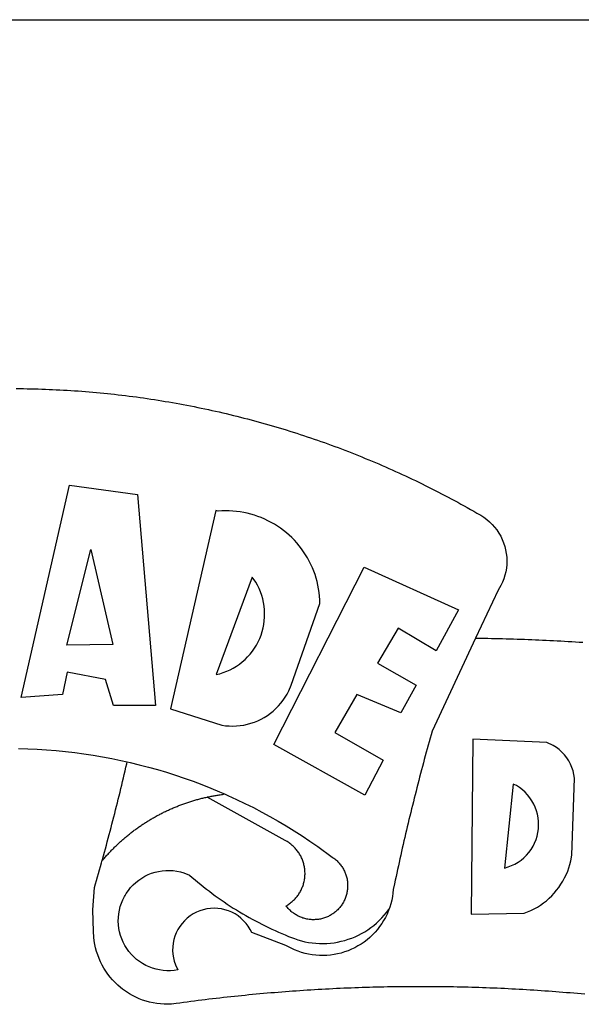
# Model space of a CAD drawing. Extents: x 177209 to 177664, y 1676332 to 1676727.
# Drawn here: x 177592 to 177594, y 1676366 to 1676369 of the extents above; entities that cross this region are included whole.
import ezdxf

# ---------------------------------------------------------------- set-up
doc = ezdxf.new("R2010")
doc.units = 0
doc.header["$LTSCALE"] = 5
doc.header["$MEASUREMENT"] = 0
for name, color, linetype in [('BRAZAO', 7, 'CONTINUOUS'), ('PRINT_A4_A3', 7, 'CONTINUOUS'), ('T-DIVIS-EXIS', 7, 'CONTINUOUS'), ('T-TOPOG-BASES', 2, 'CONTINUOUS')]:
    doc.layers.add(name, color=color, linetype=linetype)

# ---------------------------------------------------------------- blocks, each defined once
blk = doc.blocks.new('Logo_Prefeitura')
at = {"layer": 'BRAZAO'}
for points in [[(3.1, 1001.69), (4.65, 1001.68), (6.2, 1001.67), (7.75, 1001.64), (9.3, 1001.61), (10.85, 1001.58), (12.4, 1001.54), (13.94, 1001.49), (15.49, 1001.44), (17.04, 1001.38), (18.59, 1001.31), (20.14, 1001.24), (21.69, 1001.17), (23.23, 1001.08), (24.78, 1000.99), (26.33, 1000.9), (27.88, 1000.8), (29.42, 1000.69), (30.97, 1000.57), (32.51, 1000.45), (34.06, 1000.33), (35.6, 1000.2), (37.14, 1000.06), (38.69, 999.91), (40.23, 999.76), (41.77, 999.61), (43.31, 999.45), (44.85, 999.28), (46.39, 999.1), (47.93, 998.92), (49.47, 998.74), (51.01, 998.54), (52.55, 998.34), (54.08, 998.14), (55.62, 997.93), (57.15, 997.71), (58.69, 997.49), (60.22, 997.26), (61.75, 997.03), (63.28, 996.79), (64.81, 996.54), (66.34, 996.29), (67.87, 996.03), (69.4, 995.76), (70.92, 995.49), (72.45, 995.22), (73.97, 994.93), (75.49, 994.65), (77.02, 994.35), (78.54, 994.05), (80.06, 993.74), (81.57, 993.43), (83.09, 993.11), (84.61, 992.79), (86.12, 992.46), (87.63, 992.12), (89.15, 991.78), (90.66, 991.43), (92.16, 991.08), (93.67, 990.72), (95.18, 990.35), (96.68, 989.98), (98.19, 989.6), (99.69, 989.22), (101.19, 988.83), (102.69, 988.43), (104.18, 988.03), (105.68, 987.63), (107.17, 987.21), (108.66, 986.79), (110.15, 986.37), (111.64, 985.94)], [(111.64, 985.94), (113.13, 985.5), (114.62, 985.06), (116.1, 984.61), (117.58, 984.16), (119.06, 983.7), (120.54, 983.23), (122.02, 982.76), (123.49, 982.29), (124.96, 981.8), (126.43, 981.31), (127.9, 980.82), (129.37, 980.32), (130.84, 979.81), (132.3, 979.3), (133.76, 978.78), (135.22, 978.26), (136.67, 977.73), (138.13, 977.2), (139.58, 976.66), (141.03, 976.11), (142.48, 975.56), (143.93, 975), (145.37, 974.44), (146.81, 973.87), (148.25, 973.3), (149.69, 972.72), (151.12, 972.13), (152.56, 971.54), (153.99, 970.94), (155.42, 970.34), (156.84, 969.73), (158.26, 969.12), (159.69, 968.5), (161.1, 967.88), (162.52, 967.25), (163.93, 966.61), (165.34, 965.97), (166.75, 965.32), (168.16, 964.67), (169.56, 964.01), (170.96, 963.35), (172.36, 962.68), (173.76, 962), (175.15, 961.32), (176.54, 960.64), (177.93, 959.95), (179.31, 959.25), (180.69, 958.55), (182.07, 957.84), (183.45, 957.13), (184.82, 956.41), (186.19, 955.69), (187.56, 954.96), (188.92, 954.23), (190.29, 953.49), (191.64, 952.74), (193, 951.99), (194.35, 951.24), (195.71, 950.48), (197.05, 949.71), (198.4, 948.94), (200.04, 947.99), (201.35, 947.15), (202.59, 946.23), (203.77, 945.22), (204.88, 944.14), (205.91, 942.98), (206.86, 941.75), (207.72, 940.46), (208.49, 939.12), (209.16, 937.72), (209.74, 936.29), (210.22, 934.81), (210.6, 933.31), (210.87, 931.79), (211.04, 930.24), (211.1, 928.7), (211.05, 927.15), (210.9, 925.61), (210.64, 924.08), (210.28, 922.57), (209.81, 921.09), (209.25, 919.65), (208.58, 918.25), (207.38, 916.19), (197.87, 895.89)], [(5.19, 870.75), (25.66, 960.82), (25.66, 960.82), (54.62, 956.79), (62.24, 867.39), (44.38, 867.38), (40.93, 878.33), (24.73, 881.47), (24.73, 881.47), (22.77, 872.02), (5.19, 870.75)], [(87.77, 949.95), (68.54, 865.89), (90.3, 859), (91.84, 858.79), (93.39, 858.66), (94.94, 858.62), (96.5, 858.68), (98.05, 858.82), (99.58, 859.06), (101.11, 859.38), (102.61, 859.8), (104.08, 860.3), (105.52, 860.88), (106.92, 861.55), (108.29, 862.3), (109.6, 863.13), (110.87, 864.03), (112.08, 865.01), (113.23, 866.05), (114.32, 867.17), (115.34, 868.34), (116.29, 869.57), (117.17, 870.85), (117.97, 872.19), (118.69, 873.57), (119.72, 875.97), (131.89, 910.62), (131.84, 912.18), (131.72, 913.73), (131.55, 915.28), (131.32, 916.82), (131.02, 918.34), (130.67, 919.86), (130.26, 921.36), (129.79, 922.84), (129.26, 924.31), (128.68, 925.75), (128.04, 927.16), (127.34, 928.56), (126.59, 929.92), (125.79, 931.25), (124.94, 932.55), (124.04, 933.82), (123.09, 935.05), (122.09, 936.24), (121.04, 937.4), (119.95, 938.51), (118.82, 939.57), (117.65, 940.6), (116.44, 941.57), (115.19, 942.5), (113.9, 943.38), (112.59, 944.21), (111.24, 944.98), (109.86, 945.7), (108.46, 946.37), (107.03, 946.98), (105.57, 947.54), (104.1, 948.04), (102.61, 948.48), (101.1, 948.86), (99.58, 949.18), (98.05, 949.45), (96.5, 949.65), (94.95, 949.79), (93.4, 949.88), (91.85, 949.9), (91.85, 949.9), (90.29, 949.86), (88.68, 949.75), (87.77, 949.95)], [(24.54, 892.93), (34.8, 933.53), (34.8, 933.53), (44.09, 893.18), (24.54, 892.93)], [(150.58, 925.97), (190.56, 907.95), (181.1, 890.55), (165.05, 900.14), (165.05, 900.14), (156.34, 885.29), (172.69, 875.99), (166.23, 864.29), (147.48, 872.08), (147.48, 872.08), (138.17, 855.88), (158.72, 844.19), (150.91, 829.33), (112.36, 850.76), (150.58, 925.97)], [(103.21, 921.81), (87.91, 880.45), (89.41, 880.84), (90.89, 881.31), (92.35, 881.87), (93.76, 882.51), (95.14, 883.24), (96.47, 884.05), (97.75, 884.93), (98.97, 885.89), (100.14, 886.92), (101.24, 888.02), (102.28, 889.18), (103.24, 890.4), (104.13, 891.67), (104.95, 892.99), (105.69, 894.37), (106.34, 895.78), (106.91, 897.22), (107.39, 898.7), (107.78, 900.21), (108.08, 901.73), (108.3, 903.28), (108.42, 904.83), (108.45, 906.38), (108.38, 907.94), (108.23, 909.48), (107.98, 911.02), (107.65, 912.54), (107.22, 914.03), (106.71, 915.5), (106.11, 916.94), (105.42, 918.33), (104.66, 919.69), (103.21, 921.81)], [(197.87, 895.89), (179.4, 856.46), (178.98, 854.97), (178.57, 853.48), (178.15, 851.98), (177.74, 850.49), (177.33, 848.99), (176.93, 847.5), (176.52, 846), (176.12, 844.51), (175.72, 843.01), (175.32, 841.51), (174.93, 840.01), (174.53, 838.52), (174.14, 837.02), (173.75, 835.52), (173.37, 834.01), (172.98, 832.51), (172.6, 831.01), (172.22, 829.51), (171.84, 828), (171.47, 826.5), (171.1, 825), (170.73, 823.49), (170.36, 821.99), (169.99, 820.48), (169.63, 818.97), (169.27, 817.47), (168.91, 815.96), (168.55, 814.45), (168.2, 812.94), (167.85, 811.43), (167.5, 809.92), (167.15, 808.41), (166.8, 806.9), (166.46, 805.39), (166.12, 803.88), (165.78, 802.37), (165.45, 800.85), (165.11, 799.34), (164.78, 797.83), (164.45, 796.31), (164.13, 794.8), (163.8, 793.28), (163.48, 791.76), (162.98, 789.4), (162.84, 787.85), (162.61, 786.32), (162.31, 784.8), (161.93, 783.3), (161.47, 781.82), (161.13, 780.89)], [(197.87, 895.89), (198.39, 895.89), (199.94, 895.87), (201.49, 895.85), (203.04, 895.83), (204.59, 895.8), (206.14, 895.77), (207.69, 895.74), (209.24, 895.7), (210.78, 895.66), (212.33, 895.62), (213.88, 895.58), (215.43, 895.53), (216.98, 895.48), (218.53, 895.43), (220.08, 895.37), (221.63, 895.31), (223.18, 895.24), (224.72, 895.18), (226.27, 895.11), (227.82, 895.04), (229.37, 894.96), (230.92, 894.88), (232.46, 894.8), (234.01, 894.72), (235.56, 894.63), (237.11, 894.54), (238.65, 894.44), (240.2, 894.35), (241.75, 894.25), (243.29, 894.14)], [(196.74, 853.01), (195.92, 778.96), (218.43, 779.27), (219.88, 779.82), (221.3, 780.44), (222.7, 781.14), (224.05, 781.91), (225.36, 782.74), (226.63, 783.64), (227.86, 784.6), (229.03, 785.62), (230.15, 786.7), (231.21, 787.83), (232.22, 789.02), (233.16, 790.26), (234.04, 791.54), (234.86, 792.87), (235.6, 794.23), (236.28, 795.63), (236.89, 797.06), (237.42, 798.52), (237.87, 800.01), (238.26, 801.52), (238.69, 803.88), (239.76, 836.58), (239.52, 838.11), (239.16, 839.63), (238.67, 841.1), (238.05, 842.53), (237.32, 843.9), (236.47, 845.21), (235.52, 846.43), (234.46, 847.58), (233.32, 848.63), (232.08, 849.58), (230.78, 850.42), (228.06, 851.72), (196.74, 853.01)], [(4.1, 849.12), (8.08, 849), (12.06, 848.82), (16.04, 848.57), (20.01, 848.25), (23.97, 847.86), (27.93, 847.4), (31.87, 846.87), (35.81, 846.27), (39.74, 845.6), (43.65, 844.87), (47.55, 844.07), (50.24, 843.46)], [(39.61, 801.72), (39.73, 802.13), (40.13, 803.63), (40.54, 805.12), (40.95, 806.62), (41.35, 808.11), (41.75, 809.61), (42.15, 811.11), (42.55, 812.61), (42.94, 814.1), (43.33, 815.6), (43.72, 817.1), (44.11, 818.6), (44.5, 820.1), (44.88, 821.61), (45.26, 823.11), (45.64, 824.61), (46.02, 826.11), (46.39, 827.62), (46.77, 829.12), (47.14, 830.63), (47.51, 832.13), (47.87, 833.64), (48.24, 835.14), (48.6, 836.65), (48.96, 838.16), (49.32, 839.66), (49.67, 841.17), (50.03, 842.68), (50.24, 843.46)], [(50.24, 843.46), (51.44, 843.2), (55.31, 842.26), (59.17, 841.25), (63.03, 840.23)], [(63.03, 840.23), (66.82, 839.04), (70.61, 837.83), (74.39, 836.56), (78.14, 835.22), (81.87, 833.82), (85.57, 832.35), (89.25, 830.81), (91.46, 829.85)], [(213.85, 834.05), (210.18, 798.46), (211.67, 798.9), (213.12, 799.46), (214.52, 800.14), (215.86, 800.93), (217.14, 801.82), (218.33, 802.82), (219.44, 803.91), (220.46, 805.08), (221.37, 806.34), (222.19, 807.67), (222.89, 809.05), (223.47, 810.5), (223.94, 811.98), (224.28, 813.5), (224.5, 815.04), (224.59, 816.59), (224.56, 818.14), (224.39, 819.69), (224.11, 821.22), (223.69, 822.72), (223.16, 824.18), (222.51, 825.59), (221.75, 826.95), (220.88, 828.24), (219.91, 829.45), (218.84, 830.58), (217.68, 831.62), (216.44, 832.56), (215.13, 833.4), (213.85, 834.05)], [(39.61, 801.72), (40, 802.03), (40.29, 802.36), (40.58, 802.7), (40.87, 803.03), (41.16, 803.37), (41.46, 803.7), (41.75, 804.03), (42.05, 804.35), (42.35, 804.68), (42.65, 805.01), (42.96, 805.33), (43.26, 805.65), (43.57, 805.97), (43.88, 806.29), (44.19, 806.6), (44.5, 806.92), (44.81, 807.23), (45.13, 807.54), (45.45, 807.85), (45.77, 808.15), (46.09, 808.46), (46.41, 808.76), (46.73, 809.07), (47.06, 809.37), (47.39, 809.66), (47.72, 809.96), (48.05, 810.25), (48.38, 810.55), (48.72, 810.84), (49.05, 811.13), (49.39, 811.41), (49.73, 811.7), (50.07, 811.98), (50.41, 812.27), (50.75, 812.54), (51.1, 812.82), (51.44, 813.1), (51.79, 813.37), (52.14, 813.64), (52.49, 813.91), (52.85, 814.18), (53.2, 814.45), (53.56, 814.71), (53.91, 814.97), (54.27, 815.23), (54.63, 815.49), (54.99, 815.75), (55.36, 816), (55.72, 816.25), (56.08, 816.5), (56.45, 816.75), (56.82, 817), (57.19, 817.24), (57.56, 817.48), (57.93, 817.72), (58.31, 817.96), (58.68, 818.2), (59.06, 818.43), (59.44, 818.66), (59.81, 818.89), (60.2, 819.12), (60.58, 819.34), (60.96, 819.57), (61.34, 819.79), (61.73, 820.01), (62.11, 820.22), (62.5, 820.44), (62.89, 820.65), (63.28, 820.86), (63.67, 821.07), (64.06, 821.28), (64.46, 821.48), (64.85, 821.68), (65.25, 821.88), (65.64, 822.08), (66.04, 822.27), (66.44, 822.46), (66.84, 822.66), (67.24, 822.84), (67.64, 823.03), (68.05, 823.21), (68.45, 823.39), (68.85, 823.58), (69.26, 823.75), (69.67, 823.93), (70.08, 824.1), (70.48, 824.27), (70.89, 824.44), (71.3, 824.6), (71.72, 824.77), (72.13, 824.93), (72.54, 825.09), (72.96, 825.24), (73.37, 825.4), (73.79, 825.55), (74.2, 825.7), (74.62, 825.85), (75.04, 825.99), (75.46, 826.14), (75.88, 826.28), (76.3, 826.41), (76.72, 826.55), (77.14, 826.68), (77.57, 826.81), (77.99, 826.94), (78.42, 827.07), (78.84, 827.19), (79.27, 827.32), (79.69, 827.43), (80.12, 827.55), (80.55, 827.67), (80.98, 827.78), (81.41, 827.89), (81.84, 828), (82.27, 828.1), (82.7, 828.2), (83.13, 828.3), (83.56, 828.4), (84.1, 828.52)], [(91.46, 829.85), (92.89, 829.22), (96.52, 827.56), (100.11, 825.83), (103.67, 824.05), (107.2, 822.2), (110.69, 820.29), (114.15, 818.32), (117.58, 816.29), (120.97, 814.2), (124.33, 812.05), (127.64, 809.85), (130.92, 807.58), (137.08, 803.09), (137.45, 802.84), (137.81, 802.58), (138.16, 802.32), (138.5, 802.04), (138.83, 801.74), (139.16, 801.44), (139.47, 801.13), (139.78, 800.81), (140.08, 800.48), (140.36, 800.14), (140.64, 799.8), (140.9, 799.44), (141.16, 799.08), (141.4, 798.71), (141.63, 798.33), (141.85, 797.95), (142.06, 797.55), (142.25, 797.16), (142.43, 796.75), (142.6, 796.34), (142.76, 795.93), (142.91, 795.51), (143.04, 795.09), (143.16, 794.66), (143.26, 794.23), (143.36, 793.8), (143.44, 793.36), (143.5, 792.93), (143.55, 792.49), (143.59, 792.04), (143.62, 791.6), (143.63, 791.16), (143.63, 790.72), (143.61, 790.27), (143.59, 789.83), (143.54, 789.39), (143.49, 788.95), (143.42, 788.51), (143.34, 788.08), (143.24, 787.65), (143.13, 787.22), (143.01, 786.79), (142.87, 786.37), (142.73, 785.95), (142.56, 785.54), (142.39, 785.13), (142.21, 784.73), (142.01, 784.33), (141.8, 783.94), (141.58, 783.56), (141.34, 783.18), (141.1, 782.82), (140.84, 782.45), (140.57, 782.1), (140.3, 781.76), (140.01, 781.42), (139.71, 781.09), (139.4, 780.77), (139.08, 780.46), (138.76, 780.17), (138.42, 779.88), (138.08, 779.6), (137.72, 779.33), (137.36, 779.08), (136.99, 778.83), (136.62, 778.6), (136.23, 778.38), (135.84, 778.17), (135.45, 777.97), (135.04, 777.78), (134.64, 777.61), (134.22, 777.45), (133.81, 777.3), (133.39, 777.16), (132.96, 777.04), (132.53, 776.93), (132.1, 776.84), (131.66, 776.75), (131.23, 776.68), (130.79, 776.63), (130.35, 776.59), (129.9, 776.56), (129.46, 776.54), (129.02, 776.54), (128.58, 776.55), (128.13, 776.58), (127.69, 776.62), (127.25, 776.67), (126.81, 776.73), (126.38, 776.81), (125.95, 776.91), (125.51, 777.01), (125.09, 777.13), (124.67, 777.26), (124.25, 777.41), (123.83, 777.56), (123.42, 777.73), (123.02, 777.92), (122.62, 778.11), (122.23, 778.32), (121.85, 778.54), (121.47, 778.77), (121.1, 779.01), (120.73, 779.26), (120.38, 779.53), (120.03, 779.8), (119.69, 780.09), (119.36, 780.38), (119.04, 780.69), (118.73, 781.01), (118.43, 781.33), (118.14, 781.66), (117.86, 782.01), (117.55, 782.41), (117.94, 782.63), (118.31, 782.87), (118.68, 783.11), (119.04, 783.37), (119.4, 783.63), (119.74, 783.91), (120.08, 784.19), (120.41, 784.49), (120.73, 784.79), (121.05, 785.1), (121.35, 785.43), (121.65, 785.76), (121.94, 786.09), (122.21, 786.44), (122.48, 786.79), (122.74, 787.15), (122.98, 787.52), (123.22, 787.9), (123.45, 788.28), (123.66, 788.66), (123.87, 789.06), (124.06, 789.45), (124.24, 789.86), (124.41, 790.27), (124.57, 790.68), (124.72, 791.1), (124.85, 791.52), (124.98, 791.94), (125.09, 792.37), (125.19, 792.8), (125.28, 793.24), (125.35, 793.68), (125.42, 794.11), (125.47, 794.55), (125.51, 794.99), (125.53, 795.44), (125.55, 795.88), (125.55, 796.32), (125.54, 796.77), (125.51, 797.21), (125.48, 797.65), (125.43, 798.09), (125.37, 798.53), (125.3, 798.97), (125.22, 799.4), (125.12, 799.83), (125.01, 800.26), (124.89, 800.69), (124.76, 801.11), (124.61, 801.53), (124.46, 801.94), (124.29, 802.35), (124.11, 802.76), (123.92, 803.16), (123.72, 803.55), (123.5, 803.94), (123.28, 804.32), (123.05, 804.7), (122.8, 805.07), (122.55, 805.43), (122.28, 805.79), (122.01, 806.14), (121.73, 806.48), (121.43, 806.81), (121.13, 807.13), (120.82, 807.45), (120.5, 807.75), (120.17, 808.05), (119.83, 808.34), (119.49, 808.61), (119.14, 808.88), (118.78, 809.14), (118.41, 809.39), (118.04, 809.63), (117.66, 809.86), (117.14, 810.14), (84.1, 828.52)], [(84.1, 828.52), (84.43, 828.59), (84.86, 828.68), (85.29, 828.77), (85.73, 828.86), (86.16, 828.94), (86.6, 829.02), (87.03, 829.1), (87.47, 829.18), (87.91, 829.25), (88.34, 829.32), (88.78, 829.39), (89.22, 829.46), (89.66, 829.52), (90.1, 829.58), (90.54, 829.64), (90.97, 829.7), (91.46, 829.85)], [(48.19, 747.13), (47.34, 747.79), (46.17, 748.81), (45.05, 749.88), (43.98, 751), (42.97, 752.18), (42.02, 753.4), (41.13, 754.67), (40.31, 755.98), (39.55, 757.33), (38.86, 758.72), (38.24, 760.14), (37.69, 761.59), (37.21, 763.06), (36.8, 764.56), (36.47, 766.07), (36.22, 767.6), (36.04, 769.14), (35.91, 771.6), (35.62, 780.75), (36.37, 790.2), (36.8, 791.69), (37.22, 793.18), (37.65, 794.67), (38.07, 796.16), (38.48, 797.65), (38.9, 799.15), (39.31, 800.64), (39.61, 801.72)], [(49.26, 786.82), (49.79, 787.7), (50.67, 788.97), (51.65, 790.18), (52.71, 791.3), (53.85, 792.35), (55.07, 793.32), (56.35, 794.19), (57.69, 794.97), (59.08, 795.64), (60.52, 796.22), (62, 796.68), (63.51, 797.04), (65.04, 797.29), (66.58, 797.43), (68.13, 797.45), (68.13, 797.45), (69.68, 797.36), (71.21, 797.16), (72.73, 796.85), (74.22, 796.42), (76.63, 795.48), (77.79, 794.46), (78.97, 793.44), (80.15, 792.45), (81.35, 791.46), (82.56, 790.49), (83.77, 789.53), (85, 788.59), (86.24, 787.65), (87.49, 786.73), (88.75, 785.83), (90.01, 784.93), (91.29, 784.06), (92.58, 783.19), (93.87, 782.34), (95.17, 781.5), (96.49, 780.68), (97.81, 779.87), (99.14, 779.07), (100.48, 778.29), (101.83, 777.53), (103.18, 776.77), (104.54, 776.04), (105.91, 775.32), (107.29, 774.61), (108.68, 773.92), (110.07, 773.24), (111.47, 772.57), (112.88, 771.93), (114.3, 771.29), (115.72, 770.68), (117.15, 770.07), (118.58, 769.49), (121.06, 768.51), (122.53, 768.02), (124.02, 767.59), (125.53, 767.23), (127.05, 766.94), (128.59, 766.71), (130.13, 766.55), (131.67, 766.47), (133.22, 766.45), (134.77, 766.5), (136.32, 766.61), (137.86, 766.8), (139.38, 767.06), (140.9, 767.38), (142.4, 767.77), (143.88, 768.23), (145.34, 768.75), (146.77, 769.33), (148.18, 769.98), (149.56, 770.69), (150.9, 771.47), (152.21, 772.3), (153.48, 773.19), (154.71, 774.13), (155.9, 775.13), (157.04, 776.18), (158.13, 777.28), (159.17, 778.42), (160.16, 779.62), (161.13, 780.89)], [(50.6, 763.51), (50.03, 764.29), (49.21, 765.6), (48.49, 766.97), (47.87, 768.39), (47.36, 769.85), (46.95, 771.35), (46.65, 772.87), (46.47, 774.41), (46.4, 775.96), (46.44, 777.51), (46.59, 779.05), (46.86, 780.57), (47.23, 782.08), (47.72, 783.55), (48.31, 784.98), (49, 786.37), (49.26, 786.82)], [(161.13, 780.89), (160.33, 778.94), (159.65, 777.54), (158.89, 776.19), (158.07, 774.87), (157.19, 773.6), (156.24, 772.38), (155.22, 771.21), (154.15, 770.09), (153.02, 769.03), (151.84, 768.02), (150.61, 767.08), (149.33, 766.2), (148.01, 765.4), (146.65, 764.65), (145.25, 763.99), (143.82, 763.39), (142.36, 762.87), (140.88, 762.42), (139.37, 762.05), (137.85, 761.76), (136.32, 761.55), (134.77, 761.41), (133.22, 761.36), (131.68, 761.39), (130.13, 761.49), (128.59, 761.68), (127.06, 761.94), (125.55, 762.28), (124.06, 762.7), (122.59, 763.2), (121.15, 763.77), (119.74, 764.42), (117.46, 765.66), (103.04, 771.05), (102.34, 772.43), (101.52, 773.74), (100.59, 774.98), (99.55, 776.13), (98.42, 777.19), (97.19, 778.14), (95.89, 778.98), (94.52, 779.7), (93.09, 780.3), (91.62, 780.77), (90.1, 781.1), (88.57, 781.31), (87.02, 781.38), (87.02, 781.38), (85.47, 781.31), (83.94, 781.1), (82.42, 780.76), (80.95, 780.29), (79.52, 779.69), (78.15, 778.97), (76.85, 778.13), (75.62, 777.18), (74.49, 776.12), (73.45, 774.97), (72.52, 773.73), (71.7, 772.42), (71, 771.04), (70.43, 769.6), (69.98, 768.11), (69.67, 766.6), (69.49, 765.06), (69.44, 763.51), (69.54, 761.96), (69.76, 760.43), (70.13, 758.92), (70.62, 757.46), (71.64, 755.27), (70.11, 755.04), (68.57, 754.92), (67.02, 754.91), (65.47, 755.01), (63.94, 755.23), (62.42, 755.56), (60.93, 755.99), (59.48, 756.54), (58.08, 757.19), (56.72, 757.93), (55.42, 758.78), (54.19, 759.72), (53.03, 760.74), (51.94, 761.85), (50.94, 763.03), (50.6, 763.51)], [(145.07, 747.58), (143.52, 747.51), (141.97, 747.45), (140.43, 747.38), (138.88, 747.31), (137.33, 747.23), (135.78, 747.16), (134.23, 747.08), (132.69, 746.99), (131.14, 746.9), (129.59, 746.81), (128.04, 746.72), (126.5, 746.62), (124.95, 746.52), (123.4, 746.42), (121.86, 746.31), (120.31, 746.2), (118.77, 746.09), (117.22, 745.97), (115.68, 745.85), (114.13, 745.73), (112.59, 745.6), (111.04, 745.47), (109.5, 745.34), (107.95, 745.21), (106.41, 745.07), (104.87, 744.93), (103.32, 744.78), (101.78, 744.63), (100.24, 744.48), (98.7, 744.33), (97.15, 744.17), (95.61, 744.01), (94.07, 743.85), (92.53, 743.68), (90.99, 743.51), (89.45, 743.34), (87.91, 743.16), (86.37, 742.98), (84.83, 742.8), (83.29, 742.61), (81.76, 742.42), (80.22, 742.23), (78.68, 742.03), (77.14, 741.83), (75.61, 741.63), (74.07, 741.43), (72.53, 741.22), (71, 741.01), (68.93, 740.72), (67.38, 740.67), (65.83, 740.7), (64.28, 740.81), (62.75, 740.99), (61.22, 741.25), (59.7, 741.59), (58.21, 742), (56.74, 742.48), (55.29, 743.04), (53.87, 743.66), (52.49, 744.36), (51.14, 745.12), (49.83, 745.95), (48.56, 746.84), (48.19, 747.13)], [(244.15, 744.93), (242.61, 745.07), (241.07, 745.21), (239.52, 745.34), (237.98, 745.48), (236.43, 745.61), (234.89, 745.73), (233.34, 745.85), (231.8, 745.97), (230.25, 746.09), (228.71, 746.2), (227.16, 746.31), (225.62, 746.42), (224.07, 746.52), (222.52, 746.62), (220.98, 746.72), (219.43, 746.81), (217.88, 746.9), (216.33, 746.99), (214.79, 747.08), (213.24, 747.16), (211.69, 747.24), (210.14, 747.31), (208.6, 747.38), (207.05, 747.45), (205.5, 747.52), (203.95, 747.58), (202.4, 747.64), (200.85, 747.69), (199.3, 747.75), (197.75, 747.79), (196.21, 747.84), (194.66, 747.88), (193.11, 747.92), (191.56, 747.96), (190.01, 747.99), (188.46, 748.02), (186.91, 748.05), (185.36, 748.07), (183.81, 748.1), (182.26, 748.11), (180.71, 748.13), (179.16, 748.14), (177.61, 748.15), (176.06, 748.15), (174.51, 748.15), (174.51, 748.15), (172.96, 748.15), (171.41, 748.15), (169.86, 748.14), (168.31, 748.13), (166.76, 748.11), (165.21, 748.1), (163.66, 748.07), (162.11, 748.05), (160.56, 748.02), (159.01, 747.99), (157.46, 747.96), (155.91, 747.92), (154.36, 747.88), (152.82, 747.84), (151.27, 747.79), (149.72, 747.74), (148.17, 747.69), (146.62, 747.64), (145.07, 747.58)]]:
    blk.add_lwpolyline(points, dxfattribs=at)
blk = doc.blocks.new('Centro')
at = {"layer": 'PRINT_A4_A3'}
blk.add_line((177572.2926, 1676368.5326), (177654.502, 1676368.5326), dxfattribs=at)
at = {"layer": 'T-DIVIS-EXIS', "linetype": 'Continuous', "xscale": 0.004972753464244306, "yscale": 0.004972753464244306, "zscale": 0.00497275349820734}
blk.add_blockref('Logo_Prefeitura', (177592.3896, 1676362.7737), dxfattribs=at)

msp = doc.modelspace()

# ---------------------------------------------------------------- block references
at = {"layer": 'T-TOPOG-BASES'}
msp.add_blockref('Centro', (0, 0), dxfattribs=at)

doc.saveas('drawing.dxf')
